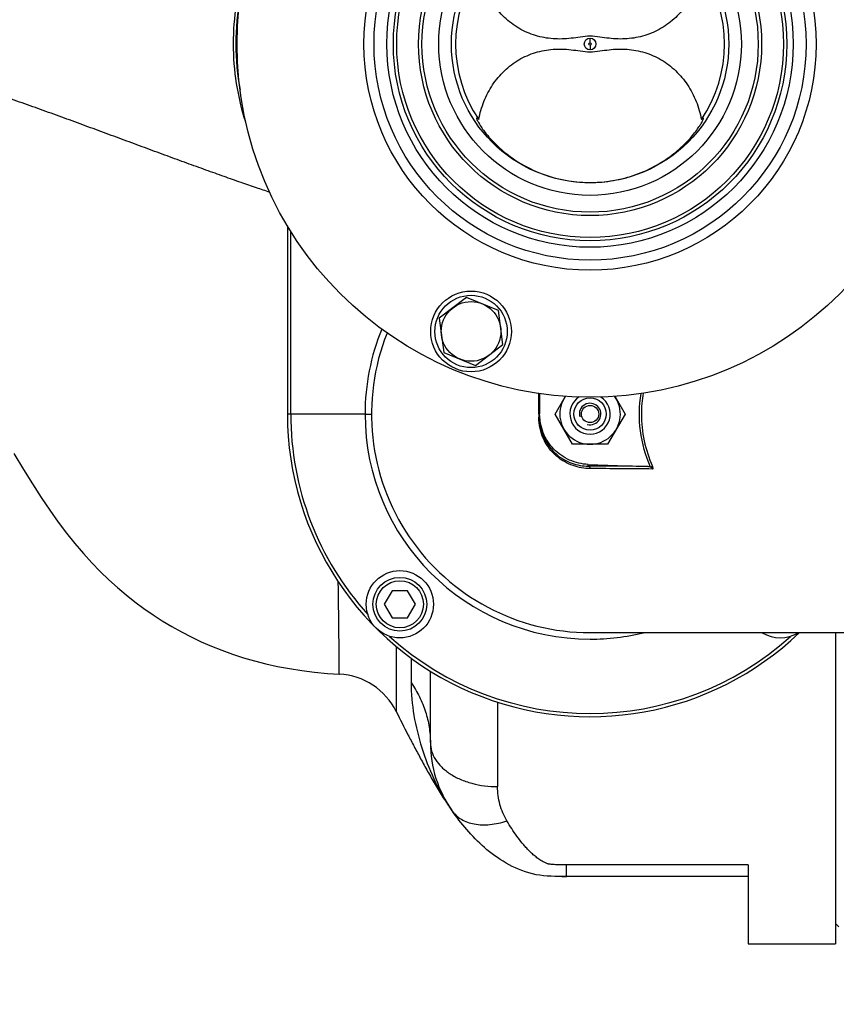
# Model space of a CAD drawing. Units: millimetres. Extents: x -1788 to 3848, y -201 to 3659.
# Drawn here: x 1862 to 2105, y 473 to 766 of the extents above; entities that cross this region are included whole.
import ezdxf

# ---------------------------------------------------------------- set-up
doc = ezdxf.new("R2010")
doc.units = ezdxf.units.MM
doc.header["$LTSCALE"] = 46.255
doc.header["$PDMODE"] = 3
doc.header["$PDSIZE"] = 0.3125
doc.layers.get('0').update_dxf_attribs({"linetype": 'CONTINUOUS'})
doc.layers.get('Defpoints').update_dxf_attribs({"linetype": 'CONTINUOUS'})
for name, color, linetype in [('02___PRT_ALL_AXES', 7, 'CONTINUOUS'), ('BEZUGSACHSEN', 7, 'CONTINUOUS'), ('BOHRUNGEN', 7, 'CONTINUOUS'), ('FASEN', 7, 'CONTINUOUS'), ('RUNDUNGEN', 7, 'CONTINUOUS')]:
    doc.layers.add(name, color=color, linetype=linetype)
doc.layers.add('AM_5', color=3, linetype='CONTINUOUS', lineweight=25)
doc.styles.get("Standard").update_dxf_attribs({"font": 'txt', "width": 0.7})
doc.dimstyles.new('AM_DIN$0', dxfattribs={"dimtxt": 3.5, "dimasz": 2.5, "dimexe": 1, "dimexo": 1, "dimgap": 1.5, "dimtad": 1, "dimdsep": 46, "dimtxsty": 'STANDARD', "dimcen": 0, "dimclrd": 256, "dimclre": 256, "dimclrt": 2, "dimadec": 0, "dimazin": 2, "dimtp": 0.1, "dimtm": 0.1, "dimtfac": 0.71, "dimtdec": 3, "dimtmove": 0, "dimatfit": 3, "dimfxl": 1, "dimlwd": -1, "dimlwe": -1, "dimarcsym": 0})

# ---------------------------------------------------------------- blocks, each defined once
blk = doc.blocks.new('*D14')
at = {"layer": 'AM_5', "ltscale": 10, "transparency": 16777216}
for p, q in [((1297.33, 1238.58), (2458.27, 1238.58)), ((2457.27, 308.58), (2457.27, 1208.58)), ((1297.33, 278.58), (2458.27, 278.58))]:
    blk.add_line(p, q, dxfattribs=at)
for points in [[(2452.27, 1208.58), (2462.27, 1208.58), (2457.27, 1238.58)], [(2452.27, 308.58), (2462.27, 308.58), (2457.27, 278.58)]]:
    blk.add_solid(points, dxfattribs=at)
at = {"layer": 'Defpoints', "color": 0, "ltscale": 10, "transparency": 16777216}
for p in [(1296.33, 1238.58), (2457.27, 1238.58), (1296.33, 278.58)]:
    blk.add_point(p, dxfattribs=at)
at = {"layer": 'AM_5', "color": 2, "ltscale": 10, "transparency": 16777216, "insert": (2424.77, 872.99), "char_height": 35, "attachment_point": 5, "rotation": 90}
blk.add_mtext('960', dxfattribs=at)
blk = doc.blocks.new('*D15')
at = {"layer": 'AM_5', "ltscale": 10, "transparency": 16777216}
for p, q in [((1297.33, 1238.58), (2567.91, 1238.58)), ((2566.91, 1208.58), (2566.91, 157.61)), ((-454.31, 127.61), (2567.91, 127.61))]:
    blk.add_line(p, q, dxfattribs=at)
for points in [[(2561.91, 1208.58), (2571.91, 1208.58), (2566.91, 1238.58)], [(2561.91, 157.61), (2571.91, 157.61), (2566.91, 127.61)]]:
    blk.add_solid(points, dxfattribs=at)
at = {"layer": 'Defpoints', "color": 0, "ltscale": 10, "transparency": 16777216}
for p in [(1296.33, 1238.58), (-455.31, 127.61), (2566.91, 127.61)]:
    blk.add_point(p, dxfattribs=at)
at = {"layer": 'AM_5', "color": 2, "ltscale": 10, "transparency": 16777216, "insert": (2534.41, 683.1), "char_height": 35, "attachment_point": 5, "rotation": 90}
blk.add_mtext('1130', dxfattribs=at)

msp = doc.modelspace()

# ---------------------------------------------------------------- linework, layer by layer
at = {"color": 9, "linetype": 'Continuous'}
for p, q in [((2032.048, 758.926), (2032.048, 760.324)), ((2032.048, 758.243), (2032.048, 756.845)), ((1943.013, 648.584), (1943.013, 702.957)), ((1965.128, 648.584), (1942.048, 648.584)), ((1965.13, 648.584), (1967.06, 648.584)), ((2016.793, 648.584), (2016.792, 648.134)), ((2016.792, 648.134), (2016.792, 647.834)), ((2016.792, 647.834), (2016.792, 647.683)), ((2031.524, 633.109), (2031.524, 633.603)), ((2050.58, 633.012), (2050.019, 632.773))]:
    msp.add_line(p, q, dxfattribs=at)
at = {"color": 7, "linetype": 'Continuous'}
for p, q in [((1998.308, 736.524), (1998.306, 736.467)), ((2065.79, 736.493), (2065.787, 736.524)), ((1942.048, 704.548), (1942.048, 648.584)), ((2017.048, 654.682), (2017.048, 648.608)), ((2021.655, 648.584), (2024.704, 653.866)), ((2039.401, 653.848), (2042.44, 648.584)), ((2026.851, 639.584), (2021.655, 648.584)), ((2042.44, 648.584), (2037.244, 639.584)), ((2037.244, 639.584), (2026.851, 639.584)), ((2031.519, 633.603), (2049.04, 632.991)), ((1973.17, 596.016), (1970.86, 592.016)), ((1977.788, 596.016), (1973.17, 596.016)), ((1980.098, 592.016), (1977.788, 596.016)), ((1970.86, 592.016), (1973.17, 588.016)), ((1977.788, 588.016), (1980.098, 592.016)), ((1973.17, 588.016), (1977.788, 588.016)), ((2032.066, 583.584), (2162.048, 583.584)), ((2105.048, 497.084), (2106.048, 496.084)), ((2079.048, 491.084), (2105.048, 491.084))]:
    msp.add_line(p, q, dxfattribs=at)
msp.add_lwpolyline([(1860.685, 636.853), (1863.519, 632.138), (1866.199, 627.778), (1868.799, 623.715), (1871.335, 619.949), (1873.817, 616.465), (1876.323, 613.15), (1878.826, 610.039), (1881.345, 607.099), (1883.868, 604.337), (1886.399, 601.737), (1888.938, 599.292), (1891.495, 596.983), (1894.074, 594.801), (1896.691, 592.727), (1899.35, 590.756), (1902.064, 588.877), (1904.829, 587.093), (1907.648, 585.401), (1910.52, 583.803), (1913.445, 582.298), (1916.425, 580.884), (1919.464, 579.563), (1922.563, 578.332), (1925.728, 577.192), (1928.961, 576.144), (1932.27, 575.187), (1935.658, 574.324), (1939.134, 573.555), (1942.7, 572.883), (1946.36, 572.312), (1950.119, 571.846), (1953.984, 571.486), (1957.478, 571.262)], dxfattribs=at)
for centre, radius in [((2032.048, 758.584), 105), ((2032.048, 758.584), 58.5), ((2032.048, 758.584), 57.5), ((2032.048, 758.584), 41.231), ((1996.649, 673.126), 12), ((1996.649, 673.126), 10.75), ((1975.479, 592.016), 10)]:
    msp.add_circle(centre, radius, dxfattribs=at)
at = {"color": 9, "linetype": 'Continuous'}
for radius in [60.422, 1.739, 0.341]:
    msp.add_circle((2032.048, 758.584), radius, dxfattribs=at)
at = {"color": 7, "linetype": 'Continuous'}
for centre, radius, start, end in [((2032.048, 758.584), 40, 145.8658, 214.1342), ((2032.048, 758.584), 40, 325.8658, 34.1342), ((2032.048, 648.584), 65, 158.25566, 270), ((2032.048, 648.584), 9, 144.02912, 35.82691), ((2032.048, 648.584), 3.2, 255, 195), ((2088.616, 592.016), 10, 237.65716, 302.34284)]:
    msp.add_arc(centre, radius, start, end, dxfattribs=at)
at = {"color": 9, "linetype": 'Continuous'}
for centre, radius, start, end in [((2032.148, 648.585), 67.018, 157.86026, 180.00026), ((2085.562, 648.572), 38.252, 170.62672, 179.98126), ((2032.048, 648.584), 90, 180, 313.73278), ((2032.048, 648.584), 89.035, 180, 222.03259), ((2032.048, 648.584), 66.921, 180, 270), ((2023.294, -1884.227), 2517.349, 89.413998, 89.812679), ((2022.975, -2045.936), 2678.312, 89.408403, 89.803913), ((2032.066, 648.608), 66.954, 269.98431, 283.73703), ((2032.048, 648.584), 89.035, 227.96741, 312.02531)]:
    msp.add_arc(centre, radius, start, end, dxfattribs=at)
at = {"color": 7, "linetype": 'Continuous'}
for points, knots in [([(2032.048, 760.917), (2031.073, 760.917), (2029.188, 760.664), (2026.432, 760.25), (2023.729, 760.05), (2020.162, 760.12), (2015.742, 760.919), (2010.783, 763.089), (2006.429, 766.389), (2002.896, 770.634), (2000.318, 775.588), (1999.285, 779.191), (1998.939, 781.03)], [0, 0, 0, 0, 0.0668155, 0.1297313, 0.1912339, 0.2522675, 0.3739561, 0.4962858, 0.6198749, 0.7450059, 0.8717386, 1, 1, 1, 1]), ([(2065.157, 781.03), (2064.81, 779.191), (2063.777, 775.588), (2061.199, 770.634), (2057.666, 766.389), (2053.312, 763.089), (2048.353, 760.919), (2043.933, 760.12), (2040.367, 760.05), (2037.664, 760.25), (2034.907, 760.664), (2033.022, 760.917), (2032.048, 760.917)], [0, 0, 0, 0, 0.1282614, 0.2549941, 0.3801251, 0.5037142, 0.6260439, 0.7477325, 0.8087661, 0.8702686, 0.9331845, 1, 1, 1, 1]), ([(1998.939, 736.139), (1999.285, 737.978), (2000.318, 741.581), (2002.896, 746.534), (2006.429, 750.78), (2010.783, 754.08), (2015.742, 756.25), (2020.162, 757.049), (2023.729, 757.119), (2026.432, 756.919), (2029.188, 756.504), (2031.073, 756.252), (2032.048, 756.252)], [0, 0, 0, 0, 0.1282614, 0.2549941, 0.3801251, 0.5037142, 0.6260439, 0.7477325, 0.8087661, 0.8702686, 0.9331845, 1, 1, 1, 1]), ([(2032.048, 756.252), (2033.022, 756.252), (2034.907, 756.504), (2037.664, 756.919), (2040.367, 757.119), (2043.933, 757.049), (2048.353, 756.25), (2053.312, 754.08), (2057.666, 750.78), (2061.199, 746.534), (2063.777, 741.581), (2064.81, 737.978), (2065.157, 736.139)], [0, 0, 0, 0, 0.0668155, 0.1297313, 0.1912339, 0.2522675, 0.3739561, 0.4962858, 0.6198749, 0.7450059, 0.8717386, 1, 1, 1, 1]), ([(1998.306, 736.467), (1998.308, 736.351), (1998.4, 736.056), (1998.545, 735.793), (1998.638, 735.633)], [0, 0, 0, 0, 0.3866044, 1, 1, 1, 1]), ([(1998.939, 736.139), (1998.859, 736.216), (1998.718, 736.347), (1998.547, 736.488), (1998.435, 736.554), (1998.377, 736.577), (1998.323, 736.569), (1998.311, 736.538), (1998.308, 736.524)], [0, 0, 0, 0, 0.4122518, 0.7136848, 0.8189429, 0.8935946, 0.9448406, 1, 1, 1, 1]), ([(1998.638, 735.633), (1998.959, 735.081), (1999.852, 733.592), (2001.822, 731.015), (2004.846, 727.83), (2010.508, 723.232), (2019.579, 718.699), (2027.836, 717.402), (2032.048, 717.401)], [0, 0, 0, 0, 0.0482884, 0.1312279, 0.2447742, 0.3797318, 0.6814114, 1, 1, 1, 1]), ([(2032.048, 717.401), (2034.38, 717.401), (2039.022, 717.804), (2045.684, 719.568), (2051.735, 722.323), (2056.874, 725.76), (2060.836, 729.378), (2063.27, 732.268), (2064.584, 734.161), (2065.183, 735.129), (2065.55, 735.816), (2065.716, 736.186), (2065.759, 736.33)], [0, 0, 0, 0, 0.1727961, 0.3432276, 0.508294, 0.6631675, 0.7993817, 0.9045538, 0.9423103, 0.9700981, 0.9888521, 1, 1, 1, 1]), ([(2065.787, 736.524), (2065.785, 736.536), (2065.776, 736.561), (2065.731, 736.581), (2065.662, 736.556), (2065.522, 736.473), (2065.414, 736.377), (2065.334, 736.305)], [0, 0, 0, 0, 0.0673527, 0.1247742, 0.2449535, 0.4308907, 1, 1, 1, 1]), ([(2065.759, 736.33), (2065.764, 736.346), (2065.779, 736.398), (2065.79, 736.452), (2065.79, 736.49)], [0, 0, 0, 0, 0.3096003, 1, 1, 1, 1]), ([(2031.519, 633.603), (2029.611, 633.67), (2025.782, 634.553), (2020.985, 637.924), (2017.79, 642.842), (2017.048, 646.7), (2017.048, 648.608)], [0, 0, 0, 0, 0.2500155, 0.4999947, 0.7499779, 1, 1, 1, 1]), ([(2017.048, 647.669), (2017.048, 645.516), (2017.966, 641.319), (2021.639, 636.473), (2026.422, 633.694), (2029.876, 633.111), (2031.524, 633.109)], [0, 0, 0, 0, 0.2848037, 0.5468752, 0.7820044, 1, 1, 1, 1]), ([(1974.411, 560.108), (1975.543, 557.804), (1977.302, 554.336), (1979.745, 549.682), (1981.685, 546.05), (1983.741, 542.29), (1986.733, 537.068), (1989.192, 533.184), (1990.984, 530.652)], [0, 0, 0, 0, 0.227637, 0.3449002, 0.4661514, 0.592866, 0.7248954, 1, 1, 1, 1])]:
    msp.add_open_spline(points, degree=3, knots=knots, dxfattribs=at)
for points in [[(2065.334, 736.305), (2065.274, 736.251), (2065.215, 736.195), (2065.157, 736.139)], [(2050.019, 632.773), (2049.715, 632.912), (2049.374, 632.979), (2049.04, 632.991)], [(2050.629, 632.233), (2050.513, 632.478), (2050.266, 632.66), (2050.019, 632.773)]]:
    msp.add_open_spline(points, degree=3, dxfattribs=at)
at = {"color": 9, "linetype": 'Continuous'}
for points, knots in [([(2016.793, 648.584), (2016.793, 649.1), (2016.792, 651.147), (2016.791, 653.193), (2016.79, 654.724)], [0, 0, 0, 0, 0.2520428, 1, 1, 1, 1]), ([(2050.019, 632.773), (2048.553, 636.204), (2046.509, 643.478), (2046.624, 651.046), (2047.208, 654.718)], [0, 0, 0, 0, 0.5009083, 1, 1, 1, 1]), ([(2017.048, 647.669), (2017.048, 647.675), (2017.013, 647.67), (2016.976, 647.68), (2016.889, 647.68), (2016.828, 647.683), (2016.792, 647.683)], [0, 0, 0, 0, 0.0655684, 0.2600309, 0.5777174, 1, 1, 1, 1]), ([(2032.141, 632.36), (2030.392, 632.365), (2026.734, 632.984), (2021.665, 635.907), (2017.769, 641.001), (2016.792, 645.42), (2016.792, 647.683)], [0, 0, 0, 0, 0.219037, 0.4547637, 0.7165051, 1, 1, 1, 1]), ([(2047.31, 648.585), (2047.31, 645.917), (2047.878, 640.57), (2049.527, 635.459), (2050.58, 633.012)], [0, 0, 0, 0, 0.5003901, 1, 1, 1, 1]), ([(2031.524, 633.109), (2031.674, 633.098), (2031.993, 632.883), (2032.109, 632.548), (2032.141, 632.36)], [0, 0, 0, 0, 0.4409082, 1, 1, 1, 1]), ([(2050.58, 633.012), (2050.635, 632.884), (2050.696, 632.681), (2050.701, 632.415), (2050.669, 632.28), (2050.629, 632.233)], [0, 0, 0, 0, 0.5185214, 0.7688462, 1, 1, 1, 1])]:
    msp.add_open_spline(points, degree=3, knots=knots, dxfattribs=at)
at = {"layer": '02___PRT_ALL_AXES', "color": 7, "linetype": 'Continuous'}
msp.add_circle((2032.048, 758.584), 45, dxfattribs=at)
at = {"layer": 'BEZUGSACHSEN', "color": 7, "linetype": 'Continuous'}
for p, q in [((1995.313, 683.274), (1987.192, 677.043)), ((2004.77, 679.357), (1995.313, 683.274)), ((2006.107, 669.208), (2004.77, 679.357)), ((1987.192, 677.043), (1988.528, 666.894)), ((1997.986, 662.977), (2006.107, 669.208)), ((1988.528, 666.894), (1997.986, 662.977))]:
    msp.add_line(p, q, dxfattribs=at)
msp.add_circle((1996.649, 673.126), 8.865, dxfattribs=at)
at = {"layer": 'BOHRUNGEN', "color": 7, "linetype": 'Continuous'}
msp.add_circle((2032.048, 648.584), 2.56, dxfattribs=at)
at = {"layer": 'FASEN', "color": 7, "linetype": 'Continuous'}
for centre, radius in [((2032.048, 648.584), 4.8), ((1975.479, 592.016), 8), ((1975.479, 592.016), 7)]:
    msp.add_circle(centre, radius, dxfattribs=at)
msp.add_arc((2032.048, 648.584), 6, 122.34957, 57.39091, dxfattribs=at)
at = {"layer": 'RUNDUNGEN', "color": 7, "linetype": 'Continuous'}
for p, q in [((2105.048, 583.584), (2105.048, 491.084)), ((1984.548, 550.88), (1984.548, 572.149)), ((2079.048, 514.563), (2079.048, 491.084)), ((2079.048, 511.084), (2025.048, 511.084))]:
    msp.add_line(p, q, dxfattribs=at)
at = {"layer": 'RUNDUNGEN', "color": 9, "linetype": 'Continuous'}
for p, q in [((1974.428, 579.465), (1974.411, 560.108)), ((1978.823, 576.015), (1978.823, 568.73)), ((2004.548, 562.901), (2004.548, 537.801)), ((2079.048, 514.563), (2025.048, 514.563)), ((2025.048, 511.084), (2025.048, 514.563))]:
    msp.add_line(p, q, dxfattribs=at)
for radius in [67.236, 64.247, 51]:
    msp.add_circle((2032.048, 758.584), radius, dxfattribs=at)
at = {"layer": 'RUNDUNGEN', "color": 7, "linetype": 'Continuous'}
msp.add_circle((2032.048, 758.584), 50, dxfattribs=at)
at = {"layer": 'RUNDUNGEN', "color": 9, "linetype": 'Continuous'}
for centre, radius, start, end in [((2001.747, 758.584), 75.074, 169.44249, 190.55771), ((2033.134, 560.494), 51.644, 213.8863, 215.2977)]:
    msp.add_arc(centre, radius, start, end, dxfattribs=at)
at = {"layer": 'RUNDUNGEN', "color": 7, "linetype": 'Continuous'}
for centre, radius, start, end in [((1956.461, 551.288), 20, 26.16808, 87.08583), ((2019.548, 550.88), 35, 180, 215.30433), ((2024.751, 939.322), 428.238, 269.85212, 270.03968)]:
    msp.add_arc(centre, radius, start, end, dxfattribs=at)
at = {"layer": 'RUNDUNGEN', "color": 9, "linetype": 'Continuous'}
for points, knots in [([(1929.655, 735.346), (1928.458, 739.099), (1926.629, 746.798), (1925.705, 758.625), (1926.642, 770.451), (1928.479, 778.149), (1929.68, 781.9)], [0, 0, 0, 0, 0.250004, 0.5, 0.749996, 1, 1, 1, 1]), ([(1936.763, 714.492), (1935.449, 714.934), (1932.609, 715.904), (1928.081, 717.466), (1923.98, 718.908), (1920.494, 720.153), (1916.805, 721.474), (1912.059, 723.188), (1906.241, 725.319), (1900.288, 727.516), (1894.233, 729.749), (1888.104, 732.012), (1881.922, 734.296), (1875.693, 736.575), (1870.476, 738.46), (1866.284, 739.956), (1862.077, 741.445), (1854.673, 743.98), (1848.279, 746.022), (1843.987, 747.299)], [0, 0, 0, 0, 0.0422493, 0.0915026, 0.1459909, 0.1747599, 0.2043314, 0.2654392, 0.3285837, 0.3931989, 0.4588709, 0.5253203, 0.59234, 0.6597687, 0.7274939, 0.7614415, 0.7954339, 0.8635238, 1, 1, 1, 1]), ([(1957.478, 571.262), (1957.477, 571.264), (1957.479, 571.274), (1957.476, 571.296), (1957.477, 571.333), (1957.476, 571.384), (1957.476, 571.45), (1957.475, 571.568), (1957.473, 571.751), (1957.471, 572.014), (1957.468, 572.335), (1957.465, 572.713), (1957.459, 573.332), (1957.451, 574.246), (1957.44, 575.508), (1957.426, 576.987), (1957.409, 578.675), (1957.391, 580.567), (1957.369, 582.654), (1957.345, 584.926), (1957.306, 588.299), (1957.251, 592.9), (1957.198, 596.684), (1957.169, 598.671)], [0, 0, 0, 0, 0.0002689, 0.0010746, 0.0024162, 0.0042926, 0.0067029, 0.0096461, 0.0171272, 0.0267283, 0.0384415, 0.0522587, 0.0681683, 0.1061757, 0.1522795, 0.2062946, 0.2680048, 0.3371222, 0.4133501, 0.4963793, 0.5858467, 0.7825089, 1, 1, 1, 1]), ([(1978.823, 568.73), (1978.823, 565.472), (1979.41, 558.882), (1981.835, 549.306), (1985.329, 540.109), (1988.463, 534.379), (1990.262, 531.7)], [0, 0, 0, 0, 0.2491563, 0.5030693, 0.7532076, 1, 1, 1, 1]), ([(1978.823, 568.73), (1979.744, 567.381), (1981.387, 564.589), (1983.2, 560.137), (1984.301, 555.545), (1984.548, 552.428), (1984.548, 550.88)], [0, 0, 0, 0, 0.2577877, 0.5090931, 0.7557569, 1, 1, 1, 1]), ([(1984.548, 550.88), (1984.548, 550.02), (1984.821, 548.248), (1986.009, 545.749), (1987.906, 543.474), (1990.425, 541.501), (1993.469, 539.891), (1998.152, 538.274), (2001.975, 537.801), (2004.548, 537.801)], [0, 0, 0, 0, 0.0984635, 0.2016693, 0.3131083, 0.4344657, 0.5657165, 0.7054869, 1, 1, 1, 1]), ([(2007.306, 527.624), (2006.397, 529.132), (2005.008, 532.452), (2004.548, 536.015), (2004.548, 537.801)], [0, 0, 0, 0, 0.4964531, 1, 1, 1, 1]), ([(1990.984, 530.652), (1991.344, 530.144), (1992.189, 529.192), (1993.756, 528.043), (1995.593, 527.188), (1998.431, 526.436), (2002.461, 526.355), (2005.674, 527.083), (2007.306, 527.624)], [0, 0, 0, 0, 0.1054787, 0.2136638, 0.326869, 0.4467438, 0.7087888, 1, 1, 1, 1]), ([(2025.048, 514.563), (2024.43, 514.563), (2023.504, 514.562), (2022.27, 514.578), (2021.347, 514.608), (2020.581, 514.658), (2020.051, 514.721), (2019.756, 514.77), (2019.478, 514.84), (2019.153, 514.958), (2018.666, 515.171), (2018.098, 515.468), (2017.453, 515.855), (2016.644, 516.388), (2015.698, 517.098), (2014.647, 518.011), (2013.672, 518.967), (2012.758, 519.959), (2011.605, 521.321), (2010.251, 523.098), (2008.73, 525.321), (2007.774, 526.849), (2007.306, 527.624)], [0, 0, 0, 0, 0.0787125, 0.118059, 0.1573615, 0.196492, 0.2158588, 0.225404, 0.2346727, 0.2523939, 0.2694429, 0.3023003, 0.3341135, 0.3652356, 0.425837, 0.4847902, 0.5426479, 0.5998419, 0.6566945, 0.7702555, 0.8845003, 1, 1, 1, 1])]:
    msp.add_open_spline(points, degree=3, knots=knots, dxfattribs=at)
at = {"layer": 'RUNDUNGEN', "color": 7, "linetype": 'Continuous'}
msp.add_open_spline([(2025.048, 511.084), (2021.941, 511.084), (2015.781, 511.066), (2007.704, 514.382), (2001.178, 518.918), (1995.836, 524.261), (1992.67, 528.291), (1991.13, 530.447), (1990.984, 530.652)], degree=3, knots=[0, 0, 0, 0, 0.1958771, 0.3917541, 0.5876312, 0.7835082, 0.9793853, 1, 1, 1, 1], dxfattribs=at)

# ---------------------------------------------------------------- dimensions: what is measured, and where the dimension line sits
at = {"layer": 'AM_5', "ltscale": 10}
dim = msp.add_linear_dim(base=(2566.906, 127.613), p1=(1296.332, 1238.584), p2=(-455.309, 127.613), angle=90, text='1130', dimstyle='AM_DIN$0', override={"dimtxt": 35, "dimasz": 30, "dimgap": 15, "dimsah": 1}, dxfattribs=at)
dim.commit()
dim.dimension.update_dxf_attribs({"geometry": '*D15', "text_midpoint": (2534.406, 683.099)})
dim = msp.add_linear_dim(base=(2457.268, 1238.584), p1=(1296.332, 278.584), p2=(1296.332, 1238.584), angle=90, text='960', dimstyle='AM_DIN$0', override={"dimtxt": 35, "dimasz": 30, "dimgap": 15, "dimsah": 1}, dxfattribs=at)
dim.commit()
dim.dimension.update_dxf_attribs({"geometry": '*D14', "text_midpoint": (2457.268, 872.994), "dimtype": 160})

doc.saveas('drawing.dxf')
